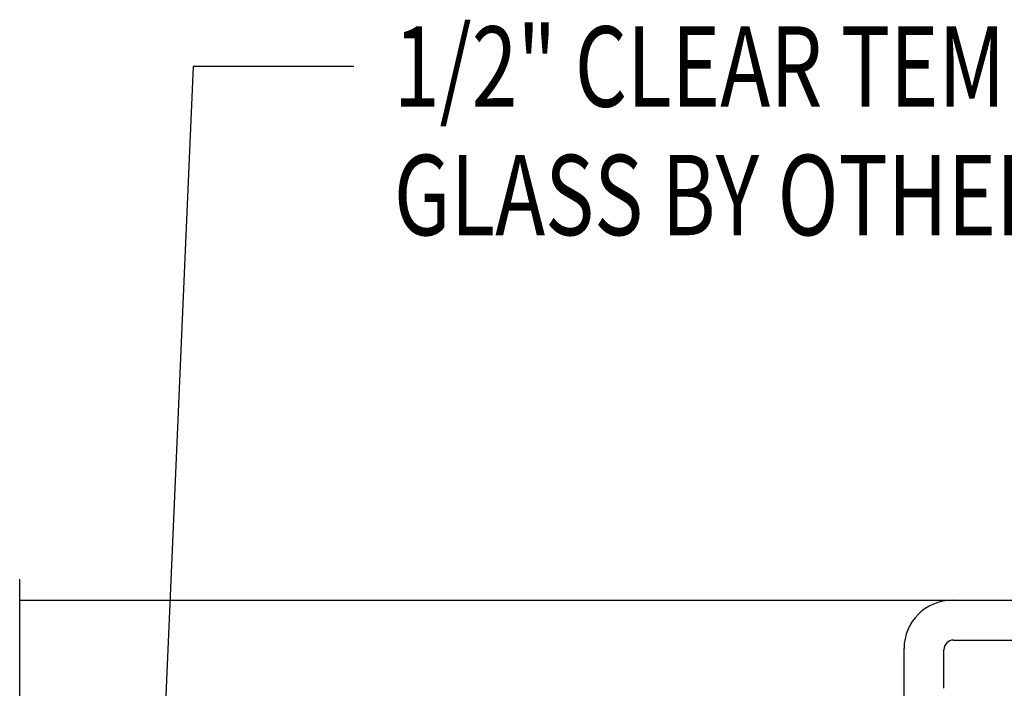
# Model space of a CAD drawing. Units: inches. Extents: x -57 to 71, y -14 to 24.
# Drawn here: x -40 to -39, y 15 to 16 of the extents above; entities that cross this region are included whole.
import ezdxf

# ---------------------------------------------------------------- set-up
doc = ezdxf.new("R2010")
doc.units = ezdxf.units.IN
doc.header["$MEASUREMENT"] = 0
doc.layers.add('CK_LEVEL_1', color=7, linetype='Continuous')
doc.styles.get("Standard").update_dxf_attribs({"font": 'arial.ttf'})

# ---------------------------------------------------------------- blocks, each defined once
blk = doc.blocks.new('GENDIM3731')
at = {"layer": 'CK_LEVEL_1', "color": 5, "linetype": 'Continuous'}
for p, q in [((23.0952, 10.5042), (23.0236, 8.8425)), ((23.3452, 10.5042), (23.0952, 10.5042))]:
    blk.add_line(p, q, dxfattribs=at)
at = {"layer": 'CK_LEVEL_1', "color": 5, "linetype": 'Continuous', "width": 0.75}
for s, p in [('1/2" CLEAR TEMPERED', (23.4077, 10.4417)), ('GLASS BY OTHERS', (23.4077, 10.2417))]:
    blk.add_text(s, height=0.125, dxfattribs=at).set_placement(p)

msp = doc.modelspace()

# ---------------------------------------------------------------- linework, layer by layer
at = {"layer": 'CK_LEVEL_1', "color": 4, "linetype": 'Continuous'}
msp.add_line((-40.1602, 14.24026), (-40.1602, 15.26623), dxfattribs=at)
at = {"layer": 'CK_LEVEL_1', "color": 3, "linetype": 'Continuous'}
for p, q in [((-40.1602, 15.23323), (-38.2342, 15.23323)), ((-38.7072, 15.17123), (-38.2362, 15.17123)), ((-38.7842, 15.02223), (-38.7842, 15.15823)), ((-38.7222, 15.09623), (-38.7222, 15.15623))]:
    msp.add_line(p, q, dxfattribs=at)
for centre, radius in [((-38.7092, 15.15823), 0.075), ((-38.7072, 15.15623), 0.015)]:
    msp.add_arc(centre, radius, 90, 180, dxfattribs=at)

# ---------------------------------------------------------------- block references
at = {"linetype": 'Continuous'}
msp.add_blockref('GENDIM3731', (-62.98566, 5.55972), dxfattribs=at)

doc.saveas('drawing.dxf')
